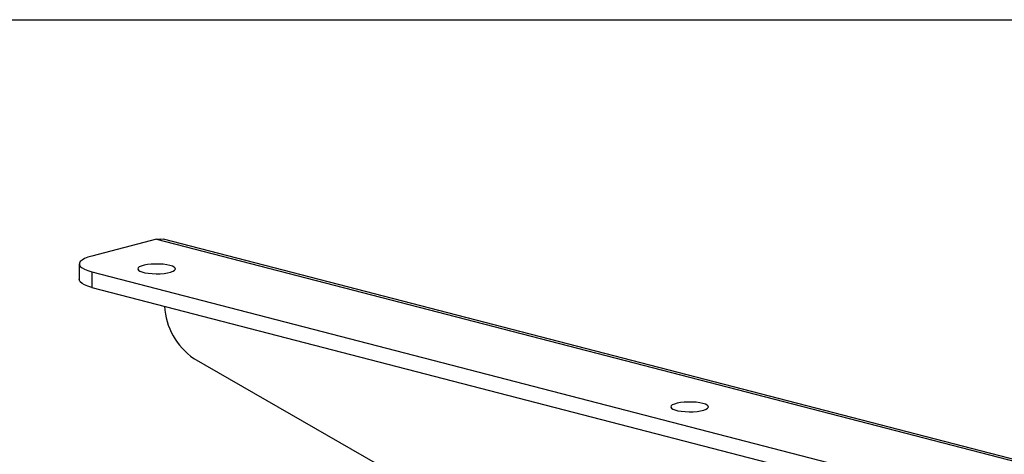
# Model space of a CAD drawing. Extents: x 0 to 5940, y 0 to 4200.
# Drawn here: x 2067 to 2311, y 3212 to 3320 of the extents above; entities that cross this region are included whole.
import ezdxf

# ---------------------------------------------------------------- set-up
doc = ezdxf.new("R2010")
doc.units = 0
doc.header["$LTSCALE"] = 20
doc.layers.get('0').update_dxf_attribs({"linetype": 'CONTINUOUS'})
doc.layers.add('DOLD_REFERENS_RAM___LINJER', color=1, linetype='CONTINUOUS')

msp = doc.modelspace()

# ---------------------------------------------------------------- linework, layer by layer
at = {"color": 7, "linetype": 'CONTINUOUS'}
for p, q in [((2101.039, 3265.63), (2085.012, 3261.482)), ((2101.039, 3265.63), (2779.862, 3089.938)), ((2781.532, 3089.952), (2102.71, 3265.645)), ((2081.887, 3259.53), (2081.887, 3255.666)), ((2085.012, 3257.578), (2748.749, 3085.79)), ((2085.012, 3257.578), (2085.012, 3253.714)), ((2085.012, 3253.714), (2748.749, 3081.926)), ((2110.226, 3236.161), (2187.138, 3191.924))]:
    msp.add_line(p, q, dxfattribs=at)
at = {"color": 7, "linetype": 'CONTINUOUS', "flags": 128}
for points in [[(2101.039, 3265.63), (2101.959, 3265.744), (2102.71, 3265.645)], [(2085.012, 3261.482), (2084.015, 3261.184), (2083.192, 3260.853), (2082.56, 3260.495), (2082.131, 3260.117), (2081.915, 3259.727), (2081.915, 3259.333), (2082.131, 3258.943), (2082.56, 3258.565), (2083.192, 3258.207), (2084.015, 3257.875), (2085.012, 3257.578)], [(2104.339, 3259.164), (2103.553, 3259.327), (2102.649, 3259.443), (2101.669, 3259.506), (2100.661, 3259.514), (2099.67, 3259.464), (2098.743, 3259.361), (2097.923, 3259.209), (2097.249, 3259.014), (2096.753, 3258.787), (2096.456, 3258.537), (2096.374, 3258.277), (2096.511, 3258.018), (2096.859, 3257.773), (2097.402, 3257.553), (2098.116, 3257.368), (2098.966, 3257.228), (2099.913, 3257.138), (2100.913, 3257.102), (2101.919, 3257.123), (2102.883, 3257.2), (2103.762, 3257.329), (2104.513, 3257.503), (2105.102, 3257.715), (2105.501, 3257.955), (2105.691, 3258.212), (2105.663, 3258.473), (2105.42, 3258.726), (2104.971, 3258.96), (2104.339, 3259.164)], [(2085.012, 3253.714), (2084.015, 3254.012), (2083.192, 3254.343), (2082.56, 3254.701), (2082.131, 3255.079), (2081.915, 3255.469), (2081.887, 3255.666)], [(2236.333, 3225.001), (2235.546, 3225.165), (2234.642, 3225.281), (2233.663, 3225.344), (2232.654, 3225.351), (2231.663, 3225.302), (2230.736, 3225.199), (2229.916, 3225.046), (2229.242, 3224.852), (2228.746, 3224.625), (2228.45, 3224.375), (2228.368, 3224.115), (2228.504, 3223.856), (2228.852, 3223.611), (2229.395, 3223.391), (2230.109, 3223.206), (2230.959, 3223.065), (2231.906, 3222.975), (2232.906, 3222.94), (2233.912, 3222.961), (2234.877, 3223.038), (2235.755, 3223.166), (2236.506, 3223.341), (2237.095, 3223.553), (2237.494, 3223.793), (2237.684, 3224.049), (2237.657, 3224.31), (2237.413, 3224.564), (2236.965, 3224.798), (2236.333, 3225.001)]]:
    msp.add_lwpolyline(points, dxfattribs=at)
at = {"color": 7, "linetype": 'CONTINUOUS'}
msp.add_arc((2119.694, 3249.95), 16.727, 183.04886, 235.52556, dxfattribs=at)
at = {"layer": 'DOLD_REFERENS_RAM___LINJER'}
msp.add_line((880, 3320), (5060, 3320), dxfattribs=at)

doc.saveas('drawing.dxf')
